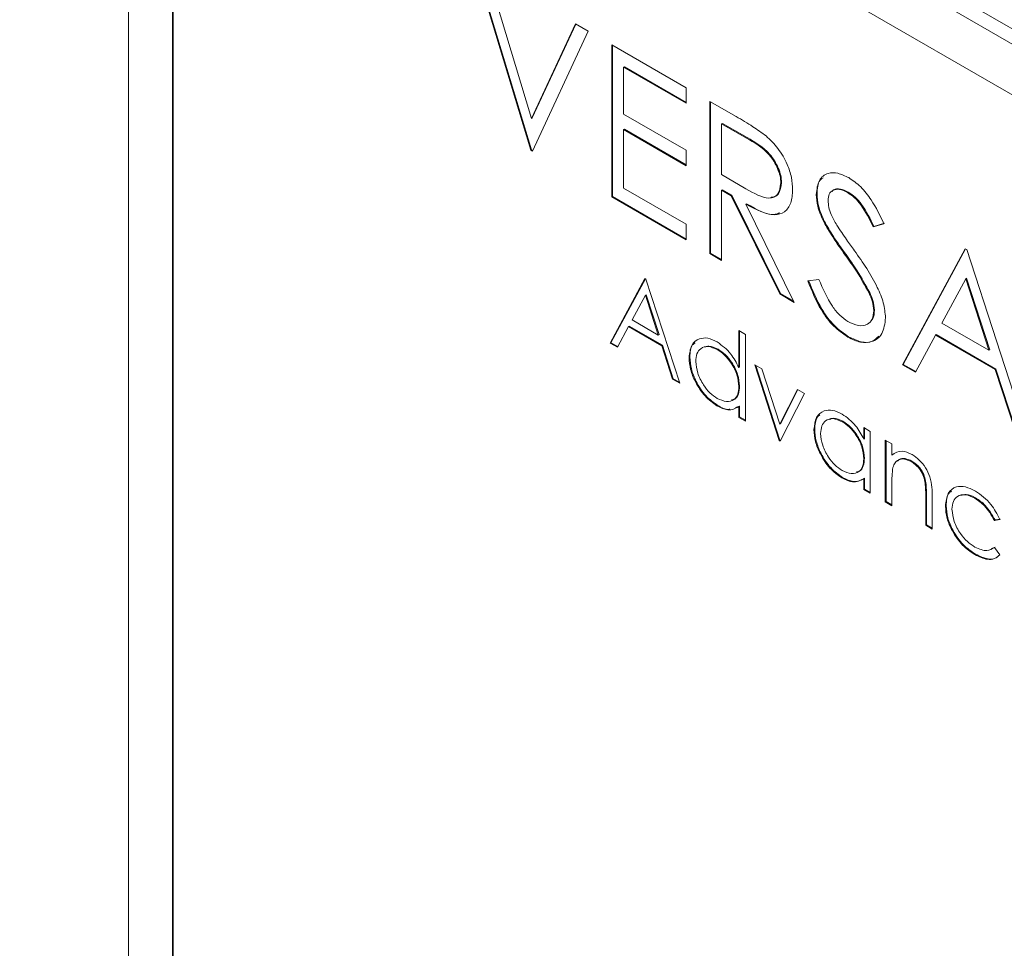
# Paper-space layout 'Sheet2' of a CAD drawing. Units: inches. Extents: x 0.6 to 17.4, y 0.2 to 10.8.
# Drawn here: x 4.3 to 4.3, y 9.3 to 9.4 of the extents above; entities that cross this region are included whole.
import ezdxf

# ---------------------------------------------------------------- set-up
doc = ezdxf.new("R2010")
doc.units = ezdxf.units.IN
doc.header["$MEASUREMENT"] = 0

psp = doc.layouts.new('Sheet2')

# ---------------------------------------------------------------- linework, layer by layer
at = {"color": 7, "linetype": 'Continuous', "lineweight": 15}
for p, q in [((4.490337, 9.32426), (4.290895, 9.439395)), ((4.489276, 9.323648), (4.290434, 9.438437)), ((4.478375, 9.325858), (4.287682, 9.435943)), ((4.260939, 9.425458), (4.260939, 9.260737)), ((4.264475, 9.425579), (4.264475, 9.270381)), ((4.264534, 9.425587), (4.264534, 9.270415)), ((4.293302, 9.405878), (4.288814, 9.420716)), ((4.293361, 9.405912), (4.288898, 9.420668)), ((4.289834, 9.420128), (4.29337, 9.408434)), ((4.29337, 9.408434), (4.296905, 9.416046)), ((4.293429, 9.408468), (4.296939, 9.416026)), ((4.296905, 9.416046), (4.297925, 9.415457)), ((4.297925, 9.415457), (4.293438, 9.405799)), ((4.299829, 9.414358), (4.305812, 9.410904)), ((4.299829, 9.40211), (4.299829, 9.414358)), ((4.299888, 9.402144), (4.299888, 9.414324)), ((4.30084, 9.412586), (4.300781, 9.412552)), ((4.300781, 9.412552), (4.300781, 9.408784)), ((4.305812, 9.409648), (4.300781, 9.412552)), ((4.305812, 9.409716), (4.30084, 9.412586)), ((4.305812, 9.410904), (4.305812, 9.409648)), ((4.307716, 9.409805), (4.309839, 9.40858)), ((4.307716, 9.397557), (4.307716, 9.409805)), ((4.307775, 9.397591), (4.307775, 9.409771)), ((4.293429, 9.408468), (4.29337, 9.408434)), ((4.300781, 9.408784), (4.305812, 9.405879)), ((4.308727, 9.408033), (4.308668, 9.407999)), ((4.310715, 9.406885), (4.308727, 9.408033)), ((4.30084, 9.407561), (4.300781, 9.407527)), ((4.300781, 9.407527), (4.300781, 9.402817)), ((4.305812, 9.404623), (4.300781, 9.407527)), ((4.305812, 9.404691), (4.30084, 9.407561)), ((4.308668, 9.407999), (4.308668, 9.403916)), ((4.310657, 9.406851), (4.308668, 9.407999)), ((4.310715, 9.406885), (4.310657, 9.406851)), ((4.293361, 9.405912), (4.293302, 9.405878)), ((4.293438, 9.405799), (4.293302, 9.405878)), ((4.293463, 9.405853), (4.293361, 9.405912)), ((4.305812, 9.405879), (4.305812, 9.404623)), ((4.308668, 9.403916), (4.31061, 9.402778)), ((4.313486, 9.403269), (4.313427, 9.403235)), ((4.300781, 9.402817), (4.305812, 9.399912)), ((4.308727, 9.402694), (4.308668, 9.40266)), ((4.308668, 9.40266), (4.308668, 9.397007)), ((4.309441, 9.402214), (4.308668, 9.40266)), ((4.3095, 9.402248), (4.308727, 9.402694)), ((4.318849, 9.402504), (4.31879, 9.40247)), ((4.299888, 9.402144), (4.299829, 9.40211)), ((4.305812, 9.398656), (4.299829, 9.40211)), ((4.305812, 9.398724), (4.299888, 9.402144)), ((4.3095, 9.402248), (4.309441, 9.402214)), ((4.313338, 9.394311), (4.309441, 9.402214)), ((4.313397, 9.394345), (4.3095, 9.402248)), ((4.316342, 9.402349), (4.316283, 9.402315)), ((4.310677, 9.401568), (4.310618, 9.401534)), ((4.310618, 9.401534), (4.314515, 9.393632)), ((4.316935, 9.400142), (4.316876, 9.400108)), ((4.305812, 9.399912), (4.305812, 9.398656)), ((4.321722, 9.39996), (4.320862, 9.399704)), ((4.32092, 9.399738), (4.320862, 9.399704)), ((4.321781, 9.399994), (4.32092, 9.399738)), ((4.323218, 9.388608), (4.328249, 9.397951)), ((4.323277, 9.388642), (4.32828, 9.397933)), ((4.328249, 9.397951), (4.328385, 9.397873)), ((4.328385, 9.397873), (4.333281, 9.382799)), ((4.307775, 9.397591), (4.307716, 9.397557)), ((4.308668, 9.397007), (4.307716, 9.397557)), ((4.308668, 9.397075), (4.307775, 9.397591)), ((4.318673, 9.397473), (4.318614, 9.397439)), ((4.299702, 9.390352), (4.302498, 9.395542)), ((4.299761, 9.390386), (4.302529, 9.395525)), ((4.302498, 9.395542), (4.302573, 9.395499)), ((4.302573, 9.395499), (4.305293, 9.387124)), ((4.315603, 9.395366), (4.3165, 9.39547)), ((4.328307, 9.395531), (4.326386, 9.391961)), ((4.328366, 9.395565), (4.328307, 9.395531)), ((4.330176, 9.389773), (4.328307, 9.395531)), ((4.330235, 9.389807), (4.328366, 9.395565)), ((4.302529, 9.394198), (4.301462, 9.392214)), ((4.302588, 9.394232), (4.302529, 9.394198)), ((4.303568, 9.390999), (4.302529, 9.394198)), ((4.303627, 9.391033), (4.302588, 9.394232)), ((4.313397, 9.394345), (4.313338, 9.394311)), ((4.314515, 9.393632), (4.313338, 9.394311)), ((4.314468, 9.393727), (4.313397, 9.394345)), ((4.320585, 9.394416), (4.320526, 9.394382)), ((4.320965, 9.392994), (4.320906, 9.39296)), ((4.301462, 9.392214), (4.303568, 9.390999)), ((4.301175, 9.391682), (4.30028, 9.390018)), ((4.301234, 9.391716), (4.301175, 9.391682)), ((4.303847, 9.39014), (4.301175, 9.391682)), ((4.303906, 9.390174), (4.301234, 9.391716)), ((4.326386, 9.391961), (4.330176, 9.389773)), ((4.303627, 9.391033), (4.303568, 9.390999)), ((4.310052, 9.391356), (4.310581, 9.391051)), ((4.310052, 9.388387), (4.310052, 9.391356)), ((4.310111, 9.388421), (4.310111, 9.391322)), ((4.310581, 9.391051), (4.310581, 9.384072)), ((4.318887, 9.390862), (4.318828, 9.390828)), ((4.32587, 9.391003), (4.324257, 9.388008)), ((4.325928, 9.391037), (4.32587, 9.391003)), ((4.330678, 9.388227), (4.32587, 9.391003)), ((4.330737, 9.388261), (4.325928, 9.391037)), ((4.299761, 9.390386), (4.299702, 9.390352)), ((4.30028, 9.390018), (4.299702, 9.390352)), ((4.300308, 9.39007), (4.299761, 9.390386)), ((4.303906, 9.390174), (4.303847, 9.39014)), ((4.304718, 9.387456), (4.303847, 9.39014)), ((4.304777, 9.38749), (4.303906, 9.390174)), ((4.308376, 9.389862), (4.308317, 9.389828)), ((4.330235, 9.389807), (4.330176, 9.389773)), ((4.306107, 9.389222), (4.306048, 9.389188)), ((4.310111, 9.388421), (4.310052, 9.388387)), ((4.311336, 9.388608), (4.311909, 9.388277)), ((4.313301, 9.382502), (4.311336, 9.388608)), ((4.313359, 9.382536), (4.311422, 9.388558)), ((4.311909, 9.388277), (4.313338, 9.383832)), ((4.323277, 9.388642), (4.323218, 9.388608)), ((4.324257, 9.388008), (4.323218, 9.388608)), ((4.324285, 9.38806), (4.323277, 9.388642)), ((4.330737, 9.388261), (4.330678, 9.388227)), ((4.332246, 9.383396), (4.330678, 9.388227)), ((4.332305, 9.38343), (4.330737, 9.388261)), ((4.304777, 9.38749), (4.304718, 9.387456)), ((4.305293, 9.387124), (4.304718, 9.387456)), ((4.305266, 9.387208), (4.304777, 9.38749)), ((4.310111, 9.386886), (4.310052, 9.386852)), ((4.313338, 9.383832), (4.314768, 9.386627)), ((4.314768, 9.386627), (4.31534, 9.386297)), ((4.31534, 9.386297), (4.313376, 9.382458)), ((4.313397, 9.383866), (4.3148, 9.386609)), ((4.308352, 9.385339), (4.308293, 9.385305)), ((4.310111, 9.385271), (4.309783, 9.385179)), ((4.310111, 9.385271), (4.310052, 9.385237)), ((4.310052, 9.384377), (4.310052, 9.385237)), ((4.310111, 9.384411), (4.310111, 9.385271)), ((4.310111, 9.384411), (4.310052, 9.384377)), ((4.310581, 9.384072), (4.310052, 9.384377)), ((4.310581, 9.38414), (4.310111, 9.384411)), ((4.313397, 9.383866), (4.313338, 9.383832)), ((4.318423, 9.384061), (4.318364, 9.384027)), ((4.3201, 9.383549), (4.320628, 9.383244)), ((4.3201, 9.382629), (4.3201, 9.383549)), ((4.320159, 9.382663), (4.320159, 9.383515)), ((4.316155, 9.383422), (4.316096, 9.383388)), ((4.320628, 9.383244), (4.320628, 9.378271)), ((4.313359, 9.382536), (4.313301, 9.382502)), ((4.313376, 9.382458), (4.313301, 9.382502)), ((4.313403, 9.38251), (4.313359, 9.382536)), ((4.320159, 9.382663), (4.3201, 9.382629)), ((4.321837, 9.382546), (4.322366, 9.382241)), ((4.321837, 9.377573), (4.321837, 9.382546)), ((4.321896, 9.377607), (4.321896, 9.382512)), ((4.322366, 9.382241), (4.322366, 9.381344)), ((4.320159, 9.381086), (4.3201, 9.381052)), ((4.322425, 9.381378), (4.322366, 9.381344)), ((4.323971, 9.380859), (4.323912, 9.380825)), ((4.3184, 9.379539), (4.318341, 9.379505)), ((4.320159, 9.379471), (4.3201, 9.379437)), ((4.3201, 9.378577), (4.3201, 9.379437)), ((4.320159, 9.378611), (4.320159, 9.379471)), ((4.322366, 9.379066), (4.322366, 9.377268)), ((4.325082, 9.379239), (4.325023, 9.379205)), ((4.320159, 9.378611), (4.3201, 9.378577)), ((4.320628, 9.378271), (4.3201, 9.378577)), ((4.320628, 9.378339), (4.320159, 9.378611)), ((4.325145, 9.378071), (4.325086, 9.378037)), ((4.325086, 9.375698), (4.325086, 9.378037)), ((4.325145, 9.375732), (4.325145, 9.378071)), ((4.325614, 9.377932), (4.325614, 9.375393)), ((4.321896, 9.377607), (4.321837, 9.377573)), ((4.322366, 9.377268), (4.321837, 9.377573)), ((4.322366, 9.377336), (4.321896, 9.377607)), ((4.326731, 9.377262), (4.326672, 9.377228)), ((4.329102, 9.377896), (4.329044, 9.377862)), ((4.325145, 9.375732), (4.325086, 9.375698)), ((4.325614, 9.375393), (4.325086, 9.375698)), ((4.325614, 9.375461), (4.325145, 9.375732)), ((4.331054, 9.376147), (4.330611, 9.376085)), ((4.33067, 9.376119), (4.330611, 9.376085)), ((4.331113, 9.376181), (4.33067, 9.376119)), ((4.329098, 9.373363), (4.329039, 9.373329)), ((4.330376, 9.373814), (4.33067, 9.373938)), ((4.330611, 9.373904), (4.331054, 9.373313))]:
    psp.add_line(p, q, dxfattribs=at)
at = {"color": 7, "linetype": 'Continuous', "lineweight": 0}
psp.add_circle((4.175755, 9.458419), 0.644453, dxfattribs=at)
at = {"color": 7, "linetype": 'Continuous', "lineweight": 15}
for points, knots in [([(4.309839, 9.40858), (4.310289, 9.408321), (4.311093, 9.40786), (4.311891, 9.40728), (4.312242, 9.407025)], [0, 0, 0, 0, 0.56024, 1, 1, 1, 1]), ([(4.313427, 9.403235), (4.313416, 9.403421), (4.313393, 9.403793), (4.313182, 9.404404), (4.312883, 9.404991), (4.312097, 9.406043), (4.311296, 9.406492), (4.310657, 9.406851)], [0, 0, 0, 0, 0.125307, 0.250617, 0.375954, 0.501281, 1, 1, 1, 1]), ([(4.313486, 9.403269), (4.313475, 9.403455), (4.313452, 9.403827), (4.313241, 9.404438), (4.312942, 9.405025), (4.312156, 9.406077), (4.311355, 9.406526), (4.310715, 9.406885)], [0, 0, 0, 0, 0.125307, 0.250617, 0.375954, 0.501281, 1, 1, 1, 1]), ([(4.312242, 9.407025), (4.312574, 9.406706), (4.31324, 9.406067), (4.31394, 9.404837), (4.314326, 9.403664), (4.314361, 9.40301), (4.314379, 9.402683)], [0, 0, 0, 0, 0.2797971, 0.5594998, 0.7796265, 1, 1, 1, 1]), ([(4.316283, 9.402315), (4.316329, 9.402723), (4.316421, 9.40354), (4.317145, 9.404066), (4.318011, 9.404088), (4.318601, 9.403806), (4.318896, 9.403665)], [0, 0, 0, 0, 0.2795526, 0.5587984, 0.7793777, 1, 1, 1, 1]), ([(4.312658, 9.402084), (4.31275, 9.402094), (4.312978, 9.402119), (4.313358, 9.402431), (4.313435, 9.402935), (4.313486, 9.403269)], [0, 0, 0, 0, 0.185009, 0.458579, 1, 1, 1, 1]), ([(4.316342, 9.402349), (4.316365, 9.402788), (4.316395, 9.403374), (4.316739, 9.4036), (4.316826, 9.403656)], [0, 0, 0, 0, 0.749452, 1, 1, 1, 1]), ([(4.318896, 9.403665), (4.319223, 9.403439), (4.319876, 9.402989), (4.320898, 9.401678), (4.321409, 9.400612), (4.321722, 9.39996)], [0, 0, 0, 0, 0.27975, 0.559501, 1, 1, 1, 1]), ([(4.31061, 9.402778), (4.311261, 9.402404), (4.312077, 9.401937), (4.312881, 9.40207), (4.313302, 9.40239), (4.313377, 9.402898), (4.313427, 9.403235)], [0, 0, 0, 0, 0.499827, 0.625498, 0.751208, 1, 1, 1, 1]), ([(4.314379, 9.402683), (4.314351, 9.402312), (4.314296, 9.401569), (4.313771, 9.400843), (4.312576, 9.400504), (4.311425, 9.40111), (4.310618, 9.401534)], [0, 0, 0, 0, 0.18712, 0.373979, 0.560911, 1, 1, 1, 1]), ([(4.31879, 9.40247), (4.318575, 9.402575), (4.318144, 9.402785), (4.317626, 9.402702), (4.317287, 9.402374), (4.317252, 9.402003), (4.317235, 9.401817)], [0, 0, 0, 0, 0.280274, 0.559931, 0.77992, 1, 1, 1, 1]), ([(4.318849, 9.402504), (4.318637, 9.402605), (4.318212, 9.402808), (4.317751, 9.402783), (4.317602, 9.4026), (4.317567, 9.402558)], [0, 0, 0, 0, 0.435817, 0.870674, 1, 1, 1, 1]), ([(4.320862, 9.399704), (4.320562, 9.400321), (4.320144, 9.40118), (4.319359, 9.402091), (4.31898, 9.402344), (4.31879, 9.40247)], [0, 0, 0, 0, 0.559818, 0.779848, 1, 1, 1, 1]), ([(4.32092, 9.399738), (4.320621, 9.400355), (4.320203, 9.401214), (4.319418, 9.402125), (4.319039, 9.402378), (4.318849, 9.402504)], [0, 0, 0, 0, 0.559818, 0.779848, 1, 1, 1, 1]), ([(4.316876, 9.400108), (4.316689, 9.400534), (4.316355, 9.401294), (4.316305, 9.402003), (4.316283, 9.402315)], [0, 0, 0, 0, 0.55984, 1, 1, 1, 1]), ([(4.316935, 9.400142), (4.316748, 9.400568), (4.316414, 9.401328), (4.316364, 9.402037), (4.316342, 9.402349)], [0, 0, 0, 0, 0.5598405, 1, 1, 1, 1]), ([(4.317235, 9.401817), (4.317247, 9.401639), (4.317272, 9.401283), (4.317502, 9.400587), (4.31777, 9.400118), (4.317934, 9.399831)], [0, 0, 0, 0, 0.279946, 0.559774, 1, 1, 1, 1]), ([(4.313336, 9.400826), (4.313221, 9.400784), (4.312495, 9.400518), (4.311508, 9.401088), (4.310677, 9.401568)], [0, 0, 0, 0, 0.158198, 1, 1, 1, 1]), ([(4.318614, 9.397439), (4.318268, 9.397921), (4.317651, 9.39878), (4.317112, 9.399703), (4.316876, 9.400108)], [0, 0, 0, 0, 0.560413, 1, 1, 1, 1]), ([(4.318673, 9.397473), (4.318327, 9.397955), (4.31771, 9.398814), (4.317171, 9.399737), (4.316935, 9.400142)], [0, 0, 0, 0, 0.560413, 1, 1, 1, 1]), ([(4.317934, 9.399831), (4.318195, 9.399445), (4.318663, 9.398757), (4.319146, 9.398084), (4.319359, 9.397788)], [0, 0, 0, 0, 0.5599058, 1, 1, 1, 1]), ([(4.319359, 9.397788), (4.320024, 9.396836), (4.32095, 9.395509), (4.321739, 9.39358), (4.321818, 9.392789), (4.321858, 9.392393)], [0, 0, 0, 0, 0.560115, 0.780284, 1, 1, 1, 1]), ([(4.320526, 9.394382), (4.320199, 9.394974), (4.319615, 9.396033), (4.31892, 9.397009), (4.318614, 9.397439)], [0, 0, 0, 0, 0.559496, 1, 1, 1, 1]), ([(4.320585, 9.394416), (4.320258, 9.395008), (4.319674, 9.396067), (4.318979, 9.397043), (4.318673, 9.397473)], [0, 0, 0, 0, 0.559496, 1, 1, 1, 1]), ([(4.318828, 9.390828), (4.318436, 9.3911), (4.317651, 9.391643), (4.316442, 9.393264), (4.315921, 9.394569), (4.315603, 9.395366)], [0, 0, 0, 0, 0.27988, 0.559666, 1, 1, 1, 1]), ([(4.318887, 9.390862), (4.318495, 9.391134), (4.31771, 9.391677), (4.316501, 9.393299), (4.31598, 9.394603), (4.315662, 9.3954)], [0, 0, 0, 0, 0.27988, 0.559666, 1, 1, 1, 1]), ([(4.3165, 9.39547), (4.316815, 9.394728), (4.317254, 9.393695), (4.318153, 9.392555), (4.318603, 9.392241), (4.318828, 9.392084)], [0, 0, 0, 0, 0.559321, 0.779782, 1, 1, 1, 1]), ([(4.320906, 9.39296), (4.32088, 9.393219), (4.320833, 9.393683), (4.32062, 9.394168), (4.320526, 9.394382)], [0, 0, 0, 0, 0.55899, 1, 1, 1, 1]), ([(4.320965, 9.392994), (4.320939, 9.393253), (4.320892, 9.393717), (4.320679, 9.394202), (4.320585, 9.394416)], [0, 0, 0, 0, 0.55899, 1, 1, 1, 1]), ([(4.320697, 9.392175), (4.320744, 9.392219), (4.320928, 9.392391), (4.320949, 9.392737), (4.320965, 9.392994)], [0, 0, 0, 0, 0.257034, 1, 1, 1, 1]), ([(4.318828, 9.392084), (4.319113, 9.391952), (4.319683, 9.391689), (4.32038, 9.391782), (4.320822, 9.392233), (4.320878, 9.392718), (4.320906, 9.39296)], [0, 0, 0, 0, 0.280276, 0.560148, 0.780153, 1, 1, 1, 1]), ([(4.321858, 9.392393), (4.321799, 9.391927), (4.32168, 9.390992), (4.320832, 9.390414), (4.319853, 9.390332), (4.31917, 9.390662), (4.318828, 9.390828)], [0, 0, 0, 0, 0.279183, 0.559085, 0.779446, 1, 1, 1, 1]), ([(4.306048, 9.389188), (4.306089, 9.389546), (4.306171, 9.390261), (4.306795, 9.39073), (4.307532, 9.390815), (4.30805, 9.390567), (4.30831, 9.390442)], [0, 0, 0, 0, 0.279413, 0.559191, 0.779548, 1, 1, 1, 1]), ([(4.321304, 9.390911), (4.321143, 9.390752), (4.320781, 9.390392), (4.319902, 9.390378), (4.319226, 9.3907), (4.318887, 9.390862)], [0, 0, 0, 0, 0.283643, 0.641665, 1, 1, 1, 1]), ([(4.306107, 9.389222), (4.306128, 9.389605), (4.306156, 9.390114), (4.306451, 9.390321), (4.306523, 9.390372)], [0, 0, 0, 0, 0.752259, 1, 1, 1, 1]), ([(4.308317, 9.389828), (4.308064, 9.389939), (4.30756, 9.390163), (4.306986, 9.389976), (4.306641, 9.389525), (4.306598, 9.389092), (4.306577, 9.388876)], [0, 0, 0, 0, 0.279767, 0.559291, 0.779719, 1, 1, 1, 1]), ([(4.308376, 9.389862), (4.308117, 9.389988), (4.307714, 9.390186), (4.307415, 9.390058), (4.307308, 9.390012)], [0, 0, 0, 0, 0.642897, 1, 1, 1, 1]), ([(4.30831, 9.390442), (4.308699, 9.390156), (4.309396, 9.389644), (4.309851, 9.388772), (4.310052, 9.388387)], [0, 0, 0, 0, 0.558426, 1, 1, 1, 1]), ([(4.310052, 9.386852), (4.310024, 9.387163), (4.309967, 9.387786), (4.309491, 9.388709), (4.308918, 9.389426), (4.308517, 9.389694), (4.308317, 9.389828)], [0, 0, 0, 0, 0.27966, 0.55921, 0.779487, 1, 1, 1, 1]), ([(4.310111, 9.386886), (4.310083, 9.387197), (4.310026, 9.38782), (4.30955, 9.388743), (4.308977, 9.38946), (4.308576, 9.389728), (4.308376, 9.389862)], [0, 0, 0, 0, 0.27966, 0.55921, 0.779487, 1, 1, 1, 1]), ([(4.308293, 9.385305), (4.307962, 9.385541), (4.3073, 9.386012), (4.306568, 9.387139), (4.306115, 9.388248), (4.306071, 9.388875), (4.306048, 9.389188)], [0, 0, 0, 0, 0.279573, 0.559333, 0.779589, 1, 1, 1, 1]), ([(4.308352, 9.385339), (4.308021, 9.385575), (4.307359, 9.386046), (4.306627, 9.387173), (4.306174, 9.388282), (4.306129, 9.388909), (4.306107, 9.389222)], [0, 0, 0, 0, 0.2795734, 0.559333, 0.7795891, 1, 1, 1, 1]), ([(4.306577, 9.388876), (4.306613, 9.388565), (4.306684, 9.387943), (4.307148, 9.387027), (4.307718, 9.386315), (4.308114, 9.386041), (4.308312, 9.385905)], [0, 0, 0, 0, 0.279429, 0.559146, 0.77957, 1, 1, 1, 1]), ([(4.308312, 9.385905), (4.308565, 9.385794), (4.309069, 9.385573), (4.309658, 9.385732), (4.31, 9.386193), (4.310035, 9.386632), (4.310052, 9.386852)], [0, 0, 0, 0, 0.279822, 0.559387, 0.779603, 1, 1, 1, 1]), ([(4.309468, 9.385783), (4.309556, 9.385796), (4.309811, 9.385835), (4.310054, 9.386238), (4.310092, 9.38667), (4.310111, 9.386886)], [0, 0, 0, 0, 0.206065, 0.602869, 1, 1, 1, 1]), ([(4.310052, 9.385237), (4.309773, 9.385092), (4.309274, 9.384833), (4.308593, 9.38516), (4.308293, 9.385305)], [0, 0, 0, 0, 0.558763, 1, 1, 1, 1]), ([(4.309322, 9.385049), (4.309287, 9.385037), (4.309021, 9.384949), (4.308664, 9.385157), (4.308352, 9.385339)], [0, 0, 0, 0, 0.128591, 1, 1, 1, 1]), ([(4.316096, 9.383388), (4.316137, 9.383745), (4.316219, 9.384461), (4.316842, 9.38493), (4.317579, 9.385014), (4.318098, 9.384766), (4.318357, 9.384642)], [0, 0, 0, 0, 0.279413, 0.559191, 0.779548, 1, 1, 1, 1]), ([(4.316155, 9.383422), (4.316176, 9.383805), (4.316204, 9.384314), (4.316498, 9.384521), (4.316571, 9.384572)], [0, 0, 0, 0, 0.752259, 1, 1, 1, 1]), ([(4.318364, 9.384027), (4.318112, 9.384139), (4.317607, 9.384363), (4.317034, 9.384175), (4.316689, 9.383724), (4.316646, 9.383292), (4.316625, 9.383076)], [0, 0, 0, 0, 0.2797672, 0.5592905, 0.7797189, 1, 1, 1, 1]), ([(4.318423, 9.384061), (4.318164, 9.384188), (4.317761, 9.384385), (4.317462, 9.384257), (4.317356, 9.384211)], [0, 0, 0, 0, 0.642897, 1, 1, 1, 1]), ([(4.318357, 9.384642), (4.318746, 9.384367), (4.319441, 9.383875), (4.319898, 9.38301), (4.3201, 9.382629)], [0, 0, 0, 0, 0.559062, 1, 1, 1, 1]), ([(4.3201, 9.381052), (4.320071, 9.381363), (4.320015, 9.381985), (4.319539, 9.382909), (4.318965, 9.383626), (4.318565, 9.383893), (4.318364, 9.384027)], [0, 0, 0, 0, 0.2796602, 0.5592103, 0.7794872, 1, 1, 1, 1]), ([(4.320159, 9.381086), (4.32013, 9.381397), (4.320074, 9.382019), (4.319598, 9.382943), (4.319024, 9.38366), (4.318624, 9.383927), (4.318423, 9.384061)], [0, 0, 0, 0, 0.2796602, 0.5592103, 0.7794872, 1, 1, 1, 1]), ([(4.318341, 9.379505), (4.31801, 9.37974), (4.317348, 9.380212), (4.316615, 9.381338), (4.316163, 9.382448), (4.316118, 9.383074), (4.316096, 9.383388)], [0, 0, 0, 0, 0.279573, 0.559333, 0.779589, 1, 1, 1, 1]), ([(4.3184, 9.379539), (4.318069, 9.379774), (4.317407, 9.380246), (4.316674, 9.381372), (4.316222, 9.382482), (4.316177, 9.383108), (4.316155, 9.383422)], [0, 0, 0, 0, 0.279573, 0.559333, 0.779589, 1, 1, 1, 1]), ([(4.316625, 9.383076), (4.31666, 9.382765), (4.316732, 9.382143), (4.317195, 9.381226), (4.317765, 9.380515), (4.318162, 9.380241), (4.31836, 9.380104)], [0, 0, 0, 0, 0.2794286, 0.5591463, 0.7795701, 1, 1, 1, 1]), ([(4.319516, 9.379982), (4.319603, 9.379996), (4.319859, 9.380034), (4.320102, 9.380438), (4.32014, 9.38087), (4.320159, 9.381086)], [0, 0, 0, 0, 0.206065, 0.602869, 1, 1, 1, 1]), ([(4.322366, 9.381344), (4.322617, 9.381511), (4.323067, 9.381811), (4.323718, 9.381513), (4.324004, 9.381382)], [0, 0, 0, 0, 0.559141, 1, 1, 1, 1]), ([(4.323971, 9.380859), (4.323786, 9.380942), (4.323415, 9.381108), (4.32302, 9.38105), (4.322861, 9.380904), (4.322815, 9.380863)], [0, 0, 0, 0, 0.415851, 0.8321, 1, 1, 1, 1]), ([(4.324004, 9.381382), (4.324198, 9.381251), (4.324584, 9.380989), (4.32509, 9.380339), (4.325605, 9.379247), (4.32561, 9.378474), (4.325614, 9.377932)], [0, 0, 0, 0, 0.1870208, 0.3738905, 0.5606099, 1, 1, 1, 1]), ([(4.31836, 9.380104), (4.318612, 9.379994), (4.319117, 9.379773), (4.319705, 9.379932), (4.320048, 9.380392), (4.320082, 9.380832), (4.3201, 9.381052)], [0, 0, 0, 0, 0.279822, 0.559387, 0.779603, 1, 1, 1, 1]), ([(4.322447, 9.380353), (4.322418, 9.380123), (4.322365, 9.37971), (4.322366, 9.379263), (4.322366, 9.379066)], [0, 0, 0, 0, 0.559658, 1, 1, 1, 1]), ([(4.323912, 9.380825), (4.323726, 9.38091), (4.323352, 9.381081), (4.322914, 9.380984), (4.322596, 9.380748), (4.322497, 9.380485), (4.322447, 9.380353)], [0, 0, 0, 0, 0.279553, 0.559373, 0.779703, 1, 1, 1, 1]), ([(4.325023, 9.379205), (4.324981, 9.379387), (4.324897, 9.379752), (4.324514, 9.380408), (4.32414, 9.380667), (4.323912, 9.380825)], [0, 0, 0, 0, 0.281192, 0.561331, 1, 1, 1, 1]), ([(4.325082, 9.379239), (4.32504, 9.379421), (4.324955, 9.379786), (4.324573, 9.380442), (4.324199, 9.380701), (4.323971, 9.380859)], [0, 0, 0, 0, 0.281192, 0.561331, 1, 1, 1, 1]), ([(4.3201, 9.379437), (4.319821, 9.379292), (4.319321, 9.379032), (4.318641, 9.37936), (4.318341, 9.379505)], [0, 0, 0, 0, 0.558763, 1, 1, 1, 1]), ([(4.320159, 9.379471), (4.31988, 9.379326), (4.31938, 9.379066), (4.3187, 9.379394), (4.3184, 9.379539)], [0, 0, 0, 0, 0.558763, 1, 1, 1, 1]), ([(4.325086, 9.378037), (4.325087, 9.378249), (4.325089, 9.378627), (4.325043, 9.379028), (4.325023, 9.379205)], [0, 0, 0, 0, 0.560255, 1, 1, 1, 1]), ([(4.325145, 9.378071), (4.325146, 9.378283), (4.325148, 9.378661), (4.325102, 9.379062), (4.325082, 9.379239)], [0, 0, 0, 0, 0.560255, 1, 1, 1, 1]), ([(4.326672, 9.377228), (4.326718, 9.377599), (4.326811, 9.378341), (4.32747, 9.378832), (4.328269, 9.378848), (4.328811, 9.378583), (4.329082, 9.378451)], [0, 0, 0, 0, 0.279381, 0.558782, 0.779281, 1, 1, 1, 1]), ([(4.326731, 9.377262), (4.326754, 9.377663), (4.326784, 9.37818), (4.327085, 9.378384), (4.327152, 9.378429)], [0, 0, 0, 0, 0.7775342, 1, 1, 1, 1]), ([(4.329044, 9.377862), (4.328782, 9.377986), (4.328259, 9.378234), (4.32765, 9.378081), (4.327261, 9.377654), (4.327221, 9.377202), (4.327201, 9.376977)], [0, 0, 0, 0, 0.280136, 0.559769, 0.77989, 1, 1, 1, 1]), ([(4.329102, 9.377896), (4.328836, 9.378032), (4.32839, 9.37826), (4.328048, 9.378136), (4.32791, 9.378086)], [0, 0, 0, 0, 0.599025, 1, 1, 1, 1]), ([(4.329082, 9.378451), (4.329528, 9.378137), (4.330323, 9.377577), (4.330831, 9.376584), (4.331054, 9.376147)], [0, 0, 0, 0, 0.560655, 1, 1, 1, 1]), ([(4.329039, 9.373329), (4.328701, 9.37356), (4.328025, 9.374021), (4.327242, 9.375132), (4.326749, 9.376264), (4.326698, 9.376907), (4.326672, 9.377228)], [0, 0, 0, 0, 0.280077, 0.559647, 0.779819, 1, 1, 1, 1]), ([(4.329098, 9.373363), (4.32876, 9.373594), (4.328084, 9.374055), (4.327301, 9.375166), (4.326808, 9.376298), (4.326757, 9.376941), (4.326731, 9.377262)], [0, 0, 0, 0, 0.280077, 0.559647, 0.779819, 1, 1, 1, 1]), ([(4.330611, 9.376085), (4.330366, 9.37651), (4.329928, 9.377272), (4.329314, 9.377681), (4.329044, 9.377862)], [0, 0, 0, 0, 0.558451, 1, 1, 1, 1]), ([(4.33067, 9.376119), (4.330425, 9.376544), (4.329987, 9.377306), (4.329373, 9.377715), (4.329102, 9.377896)], [0, 0, 0, 0, 0.558451, 1, 1, 1, 1]), ([(4.327201, 9.376977), (4.327238, 9.376653), (4.327312, 9.376005), (4.327817, 9.375054), (4.328428, 9.374345), (4.328841, 9.374072), (4.329047, 9.373935)], [0, 0, 0, 0, 0.279332, 0.558778, 0.779267, 1, 1, 1, 1]), ([(4.331054, 9.373313), (4.330917, 9.373194), (4.330644, 9.372956), (4.329947, 9.372901), (4.329383, 9.373166), (4.329039, 9.373329)], [0, 0, 0, 0, 0.280196, 0.560588, 1, 1, 1, 1]), ([(4.329047, 9.373935), (4.32939, 9.373785), (4.330003, 9.373517), (4.330425, 9.373786), (4.330611, 9.373904)], [0, 0, 0, 0, 0.558788, 1, 1, 1, 1]), ([(4.330946, 9.373231), (4.33086, 9.37316), (4.330635, 9.372973), (4.330003, 9.37294), (4.329441, 9.373203), (4.329098, 9.373363)], [0, 0, 0, 0, 0.1943464, 0.5081801, 1, 1, 1, 1])]:
    psp.add_open_spline(points, degree=3, knots=knots, dxfattribs=at)

doc.saveas('drawing.dxf')
